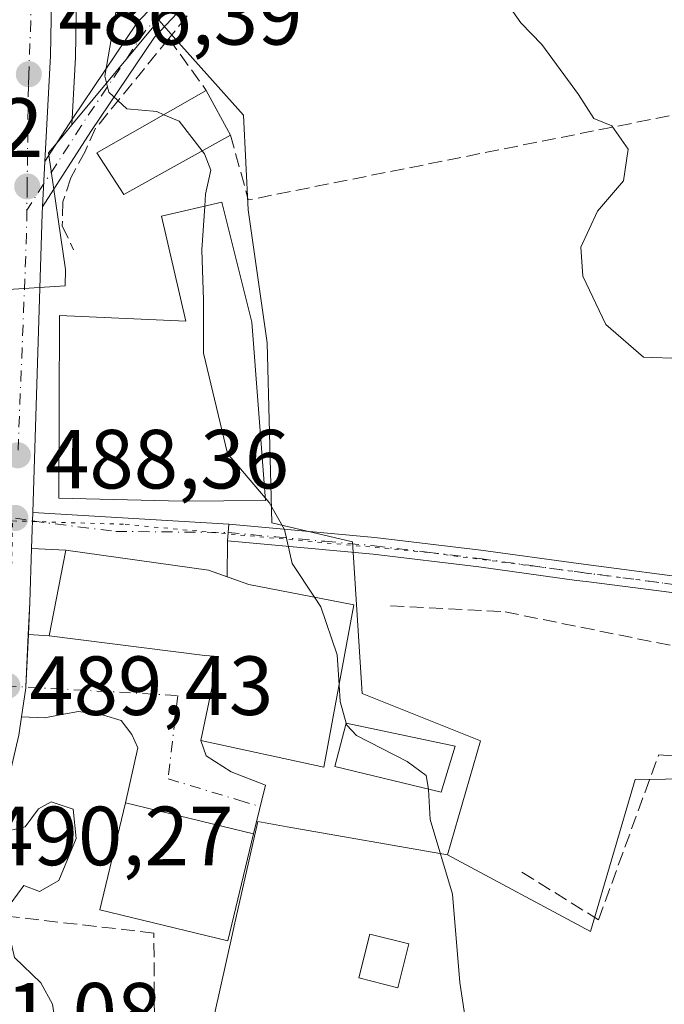
# Model space of a CAD drawing. Units: metres. Extents: x 600559 to 604011, y 4733791 to 4736155.
# Drawn here: x 603015 to 603092, y 4735582 to 4735699 of the extents above; entities that cross this region are included whole.
import ezdxf

# ---------------------------------------------------------------- set-up
doc = ezdxf.new("R2010")
doc.units = ezdxf.units.M
doc.header["$MEASUREMENT"] = 0
for name, pattern in [('DGN Style 3', [2.307223458686699, 1.648016756204785, -0.6592067024819142]), ('DGN Style 4', [2.6384748266838614, 1.318413404963828, -0.6592067024819142, 0.001648016756204785, -0.6592067024819142]), ('DGN Style 5', [1.1536117293433497, 0.4944050268614355, -0.6592067024819142])]:
    doc.linetypes.add(name, pattern=pattern)
for name, color, linetype, lineweight in [('Camino Cxs', 7, 'Continuous', 0), ('Camino eje', 30, 'DGN Style 4', 13), ('Carretera de calzada única Cxs', 7, 'Continuous', 13), ('Carretera de calzada única eje', 7, 'DGN Style 4', 0), ('Cultivos herbáceos CxS', 92, 'Continuous', 0), ('Curva de nivel normal', 30, 'Continuous', 0), ('Edificación Cxs', 1, 'Continuous', 13), ('Huerta CxS', 92, 'Continuous', 0), ('Muro lineal', 1, 'DGN Style 3', 13), ('Núcleo urbano CxS', 7, 'Continuous', 0), ('Pastizal CxS', 92, 'Continuous', 0), ('Pista no pavimentada Cxs', 111, 'Continuous', 0), ('Pista no pavimentada eje', 91, 'DGN Style 4', 0), ('Punto de cota en terreno', 7, 'Continuous', 0), ('Rótulo de punto de cota en terreno', 7, 'Continuous', 0), ('Vegetación y arbolados urbanos CxS', 151, 'Continuous', 0), ('Vía pecuaria eje', 92, 'DGN Style 5', 0), ('Vía urbana Cxs', 4, 'Continuous', 0), ('Vía urbana eje', 4, 'DGN Style 4', 0)]:
    doc.layers.add(name, color=color, linetype=linetype, lineweight=lineweight)
doc.styles.add('Style-Arial', font='txt')

# ---------------------------------------------------------------- blocks, each defined once
blk = doc.blocks.new('*U11')
at = {"layer": 'Pastizal CxS', "color": 92, "linetype": 'Continuous', "lineweight": 0}
blk.add_polyline3d([(603031.3586999997, 4735699.409700001, 483.6778999999952), (603020.9905000003, 4735686.9301, 486.272299999997), (603021.4061000004, 4735695.005899999, 486.0883999999933), (603021.4096999997, 4735695.106100001, 486.0865999999951), (603021.6898999996, 4735710.653100001, 485.4244999999937), (603021.6892999997, 4735710.7457, 485.4204000000027), (603021.3892999999, 4735724.455700001, 484.8126000000047), (603021.3857000005, 4735724.553500001, 484.8090999999986), (603020.3157000003, 4735744.1735, 484.2473000000027), (603020.3113000002, 4735744.239900001, 484.2464999999939), (603020.1605000002, 4735746.203299999, 484.2204999999958), (603024.4165000003, 4735746.7939, 483.9612000000052), (603039.9363000002, 4735748.513499999, 482.8812000000034), (603066.9222999997, 4735752.610099999, 480.623900000006), (603048.7736999998, 4735729.110099999, 483.1100000000006), (603047.5060999999, 4735721.503699999, 482.7207000000053), (603039.5582999998, 4735710.1503, 482.9054000000033)], close=True, dxfattribs=at)
blk = doc.blocks.new('5PATER')
at = {"layer": 'Vegetación y arbolados urbanos CxS', "linetype": 'Continuous', "lineweight": 0}
h = blk.add_hatch(color=51, dxfattribs=at)
edge = h.paths.add_edge_path()
edge.add_ellipse((0, 0), major_axis=(-0.1095731443231308, -0.1110710700762829), ratio=0.9994222409660322, start_angle=0, end_angle=360)
blk = doc.blocks.new('*U14')
at = {"layer": 'Carretera de calzada única Cxs', "color": 7, "linetype": 'Continuous', "lineweight": 13}
blk.add_polyline3d([(603006.0800999999, 4735828.9301, 481.8530000000028), (603014.2100999998, 4735778.0101, 483.3356000000058), (603015.7801000001, 4735764.0601, 483.7483000000066), (603017.3201000001, 4735744.0101, 484.4890000000014), (603018.3901000004, 4735724.390100001, 485.3368000000046), (603018.6901000004, 4735710.6801, 485.6970000000001), (603018.4101, 4735695.1601, 486.3506000000052), (603017.7614000002, 4735682.554099999, 486.8368999999948), (603017.4824000001, 4735677.132300001, 487.1092999999965), (603017.4401000004, 4735676.3101, 487.1303999999946), (603016.3101000005, 4735640.5801, 489.321299999996), (603016.2751000002, 4735639.5801, 489.1417999999976), (603016.2401000002, 4735638.5801, 488.9664000000049), (603016.1670000004, 4735636.2938, 489.1230999999971), (603015.9600999998, 4735629.8201, 490.4850000000006), (603015.7801000001, 4735626.009500001, 490.3466000000044), (603015.4842999997, 4735619.748600001, 489.3657999999996), (603015.4801000003, 4735619.6601, 489.3623999999982), (603014.9678999997, 4735616.190300001, 489.381899999993), (603014.6401000004, 4735613.970100001, 489.5347000000039), (603011.6001000004, 4735601.1801, 490.3132000000041), (603008.2301000003, 4735590.3301, 490.5777999999991), (603003.7801000001, 4735579.130100001, 490.9532999999938)], dxfattribs=at)

msp = doc.modelspace()

# ---------------------------------------------------------------- linework, layer by layer
at = {"layer": 'Camino Cxs', "color": 7, "linetype": 'Continuous', "lineweight": 0, "extrusion": (0.002575311852856642, 0.05004597059181281, 0.998743595021457), "elevation": 239041.0138585036, "flags": 128}
msp.add_lwpolyline([(-358849.8205840536, -4754403.687381242), (-358849.8205840535, -4754409.123184586)], dxfattribs=at)
at = {"layer": 'Camino Cxs', "color": 7, "linetype": 'Continuous', "lineweight": 0}
msp.add_polyline3d([(603017.7613000004, 4735682.554099999, 486.8368999999948), (603021.0018999996, 4735687.588099999, 486.4042999999947), (603028.7435, 4735699.067100001, 485.3601000000053), (603041.9027000006, 4735713.090100001, 482.8298999999971), (603052.2023, 4735724.6525, 482.5139999999956), (603058.0676999995, 4735729.7181, 481.7341000000015), (603072.0378999999, 4735742.889900001, 479.1627000000008), (603082.8701, 4735749.5507, 483.9496999999974), (603090.5456999998, 4735753.154899999, 484.7964999999967), (603091.6933000004, 4735750.710899999, 486.8178999999946), (603084.1551000001, 4735747.1713, 483.2727000000014), (603073.6882999997, 4735740.735099999, 479.8629999999976), (603059.8771000003, 4735727.713099999, 480.6956000000064), (603054.1009000001, 4735722.7247, 481.324099999998), (603043.8954999996, 4735711.268100001, 482.6310999999987), (603030.8607000001, 4735697.377699999, 485.6530000000057), (603023.2565000001, 4735686.102299999, 486.5696999999927), (603017.4823000003, 4735677.132300001, 487.1092999999965)], dxfattribs=at)
msp.add_polyline3d([(603017.4824000001, 4735677.132300001, 487.1092999999965), (603017.7614000002, 4735682.554099999, 486.8368999999948), (603021.0018999996, 4735687.588099999, 486.4042999999947), (603028.7435, 4735699.067100001, 485.3601000000053), (603041.9027000006, 4735713.090100001, 482.8298999999971), (603052.2023, 4735724.6525, 482.5139999999956), (603058.0676999995, 4735729.7181, 481.7341000000015), (603072.0378999999, 4735742.889900001, 479.1627000000008), (603082.8701, 4735749.5507, 483.9496999999974), (603090.5456999998, 4735753.154899999, 484.7964999999967), (603091.6933000004, 4735750.710899999, 486.8178999999946), (603084.1551000001, 4735747.1713, 483.2727000000014), (603073.6882999997, 4735740.735099999, 479.8629999999976), (603059.8771000003, 4735727.713099999, 480.6956000000064), (603054.1009000001, 4735722.7247, 481.324099999998), (603043.8954999996, 4735711.268100001, 482.6310999999987), (603030.8607000001, 4735697.377699999, 485.6530000000057), (603023.2565000001, 4735686.102299999, 486.5696999999927)], close=True, dxfattribs=at)
at = {"layer": 'Camino eje', "color": 30, "linetype": 'DGN Style 4', "lineweight": 13}
msp.add_polyline3d([(603091.1195, 4735751.9329, 486.2442000000011), (603083.5126999998, 4735748.360900001, 483.7991999999941), (603072.8630999997, 4735741.8125, 479.3340000000026), (603058.9725000003, 4735728.715700001, 481.1505999999936), (603053.1517000003, 4735723.6885, 481.8701000000001), (603042.8991, 4735712.179099999, 482.5571000000054), (603029.8021, 4735698.222300001, 485.443299999999), (603022.1290999996, 4735686.8453, 486.4064999999973), (603015.6051000003, 4735676.710100001, 487.397299999997)], dxfattribs=at)
at = {"layer": 'Carretera de calzada única Cxs', "color": 7, "linetype": 'Continuous', "lineweight": 13, "extrusion": (0.002575311852856642, 0.05004597059181281, 0.998743595021457), "elevation": 239041.0138585036, "flags": 128}
msp.add_lwpolyline([(-358849.8205840536, -4754403.687381242), (-358849.8205840535, -4754409.123184586)], dxfattribs=at)
at = {"layer": 'Carretera de calzada única Cxs', "color": 7, "linetype": 'Continuous', "lineweight": 13, "extrusion": (-0.8738547366846013, 0.05724138852740004, 0.4828056779008933), "elevation": -255637.7694053717, "flags": 128}
msp.add_lwpolyline([(-4764965.572663221, 141494.3278430819), (-4764964.749463149, 141494.3519373346), (-4764929.022011358, 141496.8537429385)], dxfattribs=at)
at = {"layer": 'Carretera de calzada única Cxs', "color": 7, "linetype": 'Continuous', "lineweight": 13, "extrusion": (-0.9993863967174846, 0.03279630369439307, 0.01229766319378228), "elevation": -447328.773158023, "flags": 128}
msp.add_lwpolyline([(-4752870.889443993, 5990.872913640296), (-4752869.88883406, 5990.693400375689), (-4752868.888224129, 5990.517986801049), (-4752866.600756624, 5990.674698651455)], dxfattribs=at)
at = {"layer": 'Carretera de calzada única Cxs', "color": 7, "linetype": 'Continuous', "lineweight": 13, "extrusion": (-0.9970759714945977, 0.04487831794622007, 0.06185017094901411), "elevation": -388695.2869203081, "flags": 128}
msp.add_lwpolyline([(-4757960.885373095, 24577.04714133417), (-4757954.408917527, 24578.41165376771), (-4757950.594073518, 24578.27298828507)], dxfattribs=at)
at = {"layer": 'Carretera de calzada única Cxs', "color": 7, "linetype": 'Continuous', "lineweight": 13}
for points in [[(602974.6157000001, 4736140.1646, 476.7551999999997), (602974.5579000004, 4736139.922499999, 476.760500000004), (602969.4401000004, 4736118.050100001, 477.5255999999936), (602967.2801000001, 4736107.4101, 477.8004999999976), (602965.8201000001, 4736092.9901, 478.7361999999994), (602966.1401000004, 4736085.1601, 479.039300000004), (602967.8201000001, 4736067.470100001, 479.0568999999959), (602970.0500999996, 4736049.5101, 479.7258000000002), (602973.0800999999, 4736031.550100001, 480.3027000000002), (602976.9801000003, 4736007.2401, 481.3444000000018), (602983.8701, 4735968.090100001, 482.9667999999947), (602986.5301000001, 4735949.460100001, 483.6854000000022), (602989.1001000004, 4735934.690099999, 482.8295999999973), (602994.5500999996, 4735898.1501, 481.5190000000002), (602998.5000999998, 4735873.2401, 481.4933000000019), (603006.0800999999, 4735828.9301, 481.8530000000028), (603014.2100999998, 4735778.0101, 483.3356000000058), (603015.7801000001, 4735764.0601, 483.7483000000066), (603017.3201000001, 4735744.0101, 484.4890000000014), (603018.3901000004, 4735724.390100001, 485.3368000000046), (603018.6901000004, 4735710.6801, 485.6970000000001), (603018.4101, 4735695.1601, 486.3506000000052), (603017.7613000004, 4735682.554099999, 486.8368999999948)], [(603015.7800000003, 4735626.009500001, 490.3466000000044), (603015.4841999998, 4735619.748600001, 489.3657999999996), (603015.4801000003, 4735619.6601, 489.3623999999982), (603014.9677999998, 4735616.190300001, 489.381899999993)], [(603014.9677999998, 4735616.190300001, 489.381899999993), (603014.6401000004, 4735613.970100001, 489.5347000000039), (603011.6001000004, 4735601.1801, 490.3132000000041), (603008.2301000003, 4735590.3301, 490.5777999999991), (603003.7801000001, 4735579.130100001, 490.9532999999938)]]:
    msp.add_polyline3d(points, dxfattribs=at)
at = {"layer": 'Carretera de calzada única eje', "color": 7, "linetype": 'DGN Style 4', "lineweight": 0, "extrusion": (0.8850626399507178, -0.002360146115866477, 0.4654659526472136), "elevation": 522756.5612365061, "flags": 128}
msp.add_lwpolyline([(4737267.894166966, -274372.806073959), (4737265.044083766, -274372.7472082783), (4737238.611404438, -274370.6643122637)], dxfattribs=at)
at = {"layer": 'Carretera de calzada única eje', "color": 7, "linetype": 'DGN Style 4', "lineweight": 0}
msp.add_polyline3d([(603016.1700999998, 4735702.100299999, 486.188599999994), (603015.8300999999, 4735692.970100001, 486.8277999999991), (603015.7801000001, 4735691.590100001, 486.8809000000037), (603015.6401000004, 4735679.5601, 487.2845999999991), (603015.6051000003, 4735676.710100001, 487.397299999997)], dxfattribs=at)
at = {"layer": 'Cultivos herbáceos CxS', "color": 92, "linetype": 'Continuous', "lineweight": 0}
for points in [[(603038.0800999999, 4735581.0067, 488.2309999999998), (603040.0389, 4735589.716499999, 487.8279999999941), (603040.4530999997, 4735591.558900001, 487.7600999999996), (603040.5667000003, 4735592.064300001, 487.7436000000016), (603043.1756999996, 4735603.6657, 487.6401000000042), (603046.7065000003, 4735603.047900001, 487.3053000000073), (603065.8387000002, 4735599.7007, 485.1013999999996), (603082.9188999999, 4735590.521299999, 483.7801000000036), (603088.2560999999, 4735608.680500001, 482.7011999999959), (603102.7499000002, 4735608.865900001, 482.3644000000059), (603116.3211000003, 4735609.0395, 482.2936000000045), (603132.4210999999, 4735597.920299999, 482.5608000000066), (603159.7770999996, 4735591.587900001, 483.3019999999961), (603173.2147000004, 4735591.094699999, 483.8735000000015), (603173.6562999999, 4735616.156500001, 484.3467999999993), (603190.7363, 4735626.837900001, 487.5390999999945), (603227.0305000005, 4735632.1779, 495.5236000000005), (603246.8309000004, 4735636.581499999, 498.3004999999976)], [(603065.8387000002, 4735599.7007, 485.1013999999996), (603082.9188999999, 4735590.521299999, 483.7801000000036), (603088.2560999999, 4735608.680500001, 482.7011999999959), (603102.7499000002, 4735608.865900001, 482.3644000000059), (603116.3211000003, 4735609.0395, 482.2936000000045)], [(603065.8387000002, 4735599.7007, 485.1013999999996), (603046.7065000003, 4735603.047900001, 487.3053000000073), (603043.1756999996, 4735603.6657, 487.6401000000042), (603040.5667000003, 4735592.064300001, 487.7436000000016), (603040.4530999997, 4735591.558900001, 487.7600999999996), (603040.0389, 4735589.716499999, 487.8279999999941), (603038.0800999999, 4735581.0067, 488.2309999999998), (603038.0800999999, 4735573.072699999, 488.0486999999994), (603052.2401000002, 4735561.743100001, 486.6419000000024)]]:
    msp.add_polyline3d(points, dxfattribs=at)
at = {"layer": 'Curva de nivel normal', "color": 30, "linetype": 'Continuous', "lineweight": 0, "flags": 128}
for points, elevation in [([(603093.7699999996, 4735658.9801), (603089.2599999999, 4735659.1601), (603084.7400000002, 4735663.040100001), (603082, 4735668.8301), (603081.79, 4735672.3101), (603083.7699999996, 4735676.590100001), (603086.8600000005, 4735680.2301), (603087.4299999997, 4735683.9901), (603085.4600000001, 4735686.800100001), (603083.3399999999, 4735687.6601), (603081.5, 4735690.5601), (603077.1299999999, 4735696.5001), (603074.6200000001, 4735699.120100001), (603072.6900000004, 4735701.840100001), (603071.0700000003, 4735705.280099999), (603069.2800000003, 4735708.1801), (603067.25, 4735712.630100001), (603065.1600000003, 4735715.460100001), (603063.3739, 4735717.918199999)], 480), ([(603026.3300000001, 4735700.800100001), (603024.9199999999, 4735692.720100001), (603025.4000000004, 4735690.8101), (603027.5300000003, 4735688.8101), (603031.1200000001, 4735688.4901), (603031.9700999996, 4735688.125800001)], 485), ([(603031.9700999996, 4735688.125800001), (603033.7800000003, 4735687.350099999), (603036.5608999999, 4735683.823999999)], 485), ([(603036.5608999999, 4735683.823999999), (603036.8399999999, 4735683.470100001), (603037.5700000003, 4735681.4801), (603036.9500000002, 4735678.630100001), (603036.8557000002, 4735677.199899999)], 485), ([(603036.8557000002, 4735677.199899999), (603036.5099999999, 4735671.960100001), (603036.7199999997, 4735665.970100001), (603036.7000000002, 4735659.640100001), (603039.5800000001, 4735647.630100001), (603044.0752999998, 4735642.335700001)], 485), ([(603044.0752999998, 4735642.335700001), (603044.5300000003, 4735641.800100001), (603046.3899999997, 4735638.5801), (603047.2800000003, 4735634.4801), (603049.9577000003, 4735630.4636)], 485), ([(603049.9577000003, 4735630.4636), (603050.7199999997, 4735629.3201), (603052.6699999999, 4735623.600099999), (603052.8960999995, 4735619.9957)], 485), ([(603004.3471999997, 4735627.883400001), (603004.4199999999, 4735624.9801), (603003.8300000001, 4735620.3201), (603005.3700000001, 4735618.190099999), (603006.8700000001, 4735614.440099999), (603007, 4735606.7401), (603006.9400000004, 4735603.1601), (603011.8300000001, 4735601.530099999), (603013.4299999997, 4735602.5701), (603015.4000000004, 4735603.020099999), (603016.9900000002, 4735605.200099999), (603018.4900000002, 4735606.030099999), (603021.1399999997, 4735605.1501), (603021.4900000002, 4735601.640100001), (603019.4199999999, 4735596.610099999), (603017.1200000001, 4735595.3201), (603015.2400000002, 4735596.040100001), (603013.7400000002, 4735593.940099999), (603013.2599999999, 4735591.270099999), (603014.1399999997, 4735587.4101), (603017.2599999999, 4735584.390100001), (603018.6600000003, 4735581.860099999), (603019.4782999996, 4735576.6491)], 490), ([(603052.8960999995, 4735619.9957), (603053.0199999996, 4735618.020099999), (603053.7440999999, 4735615.4079)], 485), ([(603053.7440999999, 4735615.4079), (603053.8099999996, 4735615.170100001), (603054.9900000002, 4735613.950099999), (603061.0300000003, 4735610.8201), (603063.3099999996, 4735609.170100001), (603063.5831000004, 4735607.521700001)], 485), ([(603068.3799999999, 4735577.3201), (603067.2999999998, 4735584.420100001), (603066.4500000002, 4735594.9801), (603063.7599999999, 4735603.890100001), (603063.5899999999, 4735607.4801), (603063.5831000004, 4735607.521700001)], 485)]:
    msp.add_lwpolyline(points, dxfattribs=dict(at, elevation=elevation))
at = {"layer": 'Edificación Cxs', "color": 1, "linetype": 'Continuous', "lineweight": 13, "extrusion": (-0.01554556294916876, 0.02856295475562016, 0.999471106680039), "elevation": 126376.7658186904, "flags": 128}
msp.add_lwpolyline([(-2793523.071119753, -3869196.4302025), (-2793523.071119753, -3869190.381492647)], dxfattribs=at)
at = {"layer": 'Edificación Cxs', "color": 1, "linetype": 'Continuous', "lineweight": 13, "flags": 128}
for points, elevation in [([(603038.9101, 4735677.6801), (603042.4801000003, 4735663.3301), (603044.1001000004, 4735642.0101), (603034.1700999998, 4735641.940099999), (603019.4101, 4735642.300100001), (603019.5100999996, 4735664.140100001), (603034.6101000002, 4735663.470100001), (603031.6801000005, 4735675.9901)], 490.7473000000027), ([(603054.6700999998, 4735629.5601), (603051.0701000001, 4735610.1501), (603036.3800999997, 4735613.340100001), (603038.4901000002, 4735623.380100001), (603036.8501000004, 4735623.520099999), (603018.2801000001, 4735625.850099999), (603020.2600999996, 4735636.110099999), (603037.3101000005, 4735633.690099999), (603042.1001000004, 4735631.970100001)], 492.328800000003)]:
    msp.add_lwpolyline(points, close=True, dxfattribs=dict(at, elevation=elevation))
at = {"layer": 'Edificación Cxs', "color": 1, "linetype": 'Continuous', "lineweight": 13}
for points in [[(603039.9301000005, 4735685.700099999, 486.4419000000053), (603027.1801000005, 4735678.600099999, 487.4820000000037), (603023.9801000003, 4735683.5801, 487.2548999999999), (603037.0401, 4735691.0101, 486.2452000000048)], [(603038.9101, 4735677.6801, 486.945200000002), (603042.4801000003, 4735663.3301, 486.3629999999976), (603044.1001000004, 4735642.0101, 490.0926000000036), (603034.1700999998, 4735641.940099999, 490.2005000000063), (603019.4101, 4735642.300100001, 490.5387999999948), (603019.5100999996, 4735664.140100001, 489.4380999999995), (603034.6101000002, 4735663.470100001, 490.7473000000027), (603031.6801000005, 4735675.9901, 487.7548999999999), (603038.9101, 4735677.6801, 486.945200000002)], [(603054.6700999998, 4735629.5601, 486.3178000000044), (603051.0701000001, 4735610.1501, 489.225900000005), (603036.3800999997, 4735613.340100001, 489.7801000000036), (603038.4901000002, 4735623.380100001, 492.2353000000003), (603036.8501000004, 4735623.520099999, 492.328800000003), (603018.2801000001, 4735625.850099999, 491.4864999999991), (603020.2600999996, 4735636.110099999, 490.1095999999961), (603037.3101000005, 4735633.690099999, 489.6128000000026), (603042.1001000004, 4735631.970100001, 488.2504000000045), (603054.6700999998, 4735629.5601, 486.3178000000044)], [(603066.7701000003, 4735612.690099999, 486.9570999999996), (603065.0800999999, 4735607.1601, 487.2017999999953), (603052.3701, 4735610.2301, 488.8956999999937), (603053.7500999998, 4735615.4301, 488.4492000000028), (603066.7701000003, 4735612.690099999, 486.9570999999996)], [(603042.6700999998, 4735602.210100001, 489.9915000000037), (603039.6001000004, 4735589.4301, 490.385500000004), (603024.3101000005, 4735593.100099999, 492.5825000000041), (603027.3800999997, 4735605.890100001, 492.3594000000012), (603042.6700999998, 4735602.210100001, 489.9915000000037)], [(603061.2301000003, 4735589.050100001, 486.3087999999989), (603059.9200999998, 4735583.8101, 486.6125999999931), (603055.2701000003, 4735584.970100001, 487.2703000000038), (603056.5800999999, 4735590.210100001, 487.3185999999987), (603061.2301000003, 4735589.050100001, 486.3087999999989)]]:
    msp.add_polyline3d(points, dxfattribs=at)
for points in [[(603039.9301000005, 4735685.700099999, 487.4820000000037), (603027.1801000005, 4735678.600099999, 487.4820000000037), (603023.9801000003, 4735683.5801, 487.4820000000037), (603037.0401, 4735691.0101, 487.4820000000037)], [(603066.7701000003, 4735612.690099999, 488.8956999999937), (603065.0800999999, 4735607.1601, 488.8956999999937), (603052.3701, 4735610.2301, 488.8956999999937), (603053.7500999998, 4735615.4301, 488.8956999999937)], [(603042.6700999998, 4735602.210100001, 492.5825000000041), (603039.6001000004, 4735589.4301, 492.5825000000041), (603024.3101000005, 4735593.100099999, 492.5825000000041), (603027.3800999997, 4735605.890100001, 492.5825000000041)], [(603061.2301000003, 4735589.050100001, 487.3185999999987), (603059.9200999998, 4735583.8101, 487.3185999999987), (603055.2701000003, 4735584.970100001, 487.3185999999987), (603056.5800999999, 4735590.210100001, 487.3185999999987)]]:
    msp.add_3dface(points, dxfattribs=at)
at = {"layer": 'Huerta CxS', "color": 92, "linetype": 'Continuous', "lineweight": 0}
for points in [[(603102.7499000002, 4735608.865900001, 482.3644000000059), (603088.2560999999, 4735608.680500001, 482.7011999999959), (603082.9188999999, 4735590.521299999, 483.7801000000036), (603065.8387000002, 4735599.7007, 485.1013999999996), (603069.8037, 4735613.295700001, 484.0417000000016), (603055.6397000002, 4735618.960300001, 484.7655999999988), (603054.5091000004, 4735637.089299999, 484.0574999999953), (603044.8750999998, 4735639.3541, 485.008600000001), (603044.3101000005, 4735660.8827, 483.3718999999983), (603042.0450999998, 4735676.7467, 484.3600000000006), (603041.4757000003, 4735688.076099999, 483.3607000000048), (603033.3992999997, 4735697.1237, 483.2393000000012), (603031.3586999997, 4735699.409700001, 483.6778999999952), (603039.5582999998, 4735710.1503, 482.9054000000033), (603047.5060999999, 4735721.503699999, 482.7207000000053), (603048.7736999998, 4735729.110099999, 483.1100000000006), (603066.9222999997, 4735752.610099999, 480.623900000006), (603071.3492999999, 4735773.161499999, 479.5014999999985), (603106.1628999999, 4735774.9933, 477.5402000000031)], [(603066.9222999997, 4735752.610099999, 480.623900000006), (603048.7736999998, 4735729.110099999, 483.1100000000006), (603047.5060999999, 4735721.503699999, 482.7207000000053), (603039.5582999998, 4735710.1503, 482.9054000000033), (603031.3586999997, 4735699.409700001, 483.6778999999952)], [(603031.3586999997, 4735699.409700001, 483.6778999999952), (603033.3992999997, 4735697.1237, 483.2393000000012), (603041.4757000003, 4735688.076099999, 483.3607000000048), (603042.0450999998, 4735676.7467, 484.3600000000006), (603044.3101000005, 4735660.8827, 483.3718999999983), (603044.8750999998, 4735639.3541, 485.008600000001), (603054.5091000004, 4735637.089299999, 484.0574999999953), (603055.6397000002, 4735618.960300001, 484.7655999999988), (603069.8037, 4735613.295700001, 484.0417000000016), (603065.8387000002, 4735599.7007, 485.1013999999996)], [(603065.8387000002, 4735599.7007, 485.1013999999996), (603082.9188999999, 4735590.521299999, 483.7801000000036), (603088.2560999999, 4735608.680500001, 482.7011999999959), (603102.7499000002, 4735608.865900001, 482.3644000000059), (603116.3211000003, 4735609.0395, 482.2936000000045)]]:
    msp.add_polyline3d(points, dxfattribs=at)
at = {"layer": 'Muro lineal', "color": 1, "linetype": 'DGN Style 3', "lineweight": 13, "extrusion": (-0.02779752794923532, 0.03859388925978896, 0.9988682641628548), "elevation": 166491.4903346552, "flags": 128}
msp.add_lwpolyline([(-3257063.170816899, -3486301.312960692), (-3257063.170816899, -3486293.638846736)], dxfattribs=at)
at = {"layer": 'Muro lineal', "color": 1, "linetype": 'DGN Style 3', "lineweight": 13, "extrusion": (-0.1900178006084083, -0.149901785879059, 0.9702693904489681), "elevation": -824004.0853177601, "flags": 128}
msp.add_lwpolyline([(-3344528.304197705, 3305378.06216663), (-3344520.898717208, 3305374.824104818), (-3344497.603134686, 3305422.032376927)], dxfattribs=at)
at = {"layer": 'Muro lineal', "color": 1, "linetype": 'DGN Style 3', "lineweight": 13}
for points in [[(603099.8201000001, 4735751.1801, 497.9802999999956), (603087.5100999996, 4735746.190099999, 480.3834000000061), (603077.3000999996, 4735740.880100001, 482.2103999999963), (603070.1401000004, 4735735.920100001, 479.4501000000019), (603063.2301000003, 4735729.9001, 480.376099999994), (603054.3701, 4735721.690099999, 481.383799999996), (603039.1401000004, 4735705.3101, 483.0354999999981), (603032.5601000005, 4735697.2301, 485.8801999999997)], [(603032.5601000005, 4735697.2301, 485.8801999999997), (603023.8201000001, 4735686.520099999, 486.5339999999997), (603022.5500999996, 4735683.7301, 486.8386000000028), (603020.8501000004, 4735680.5701, 486.9756999999955), (603019.9001000002, 4735677.700099999, 487.0418000000063), (603019.8400999998, 4735674.850099999, 486.9870999999985), (603021.1700999998, 4735671.9801, 486.8254000000015)], [(603059.0401, 4735629.440099999, 485.6373000000021), (603072.7301000003, 4735628.720100001, 487.2580000000017), (603095.1201, 4735624.1801, 483.1426000000066), (603113.0500999996, 4735615.050100001, 484.438599999994)], [(603074.7401000002, 4735597.600099999, 484.4959999999992), (603083.8701, 4735591.940099999, 484.2161000000052), (603091.0701000001, 4735611.640100001, 483.0127000000066), (603111.3300999999, 4735610.2601, 482.9719000000041), (603113.0500999996, 4735615.050100001, 484.438599999994)], [(603030.8501000004, 4735578.2501, 491.9726999999984), (603030.7801000001, 4735590.340100001, 492.7315999999992), (603011.8501000004, 4735592.5101, 490.6379000000015), (603009.1901000004, 4735580.4901, 490.7142000000022), (603016.9200999998, 4735572.2501, 492.0337)]]:
    msp.add_polyline3d(points, dxfattribs=at)
at = {"layer": 'Núcleo urbano CxS', "color": 7, "linetype": 'Continuous', "lineweight": 0, "extrusion": (0.1009034219561093, 0.1214515870514576, 0.9874553212374875), "elevation": 636483.7470625078, "flags": 128}
msp.add_lwpolyline([(2562460.923993169, -3977333.076985904), (2562460.923993169, -3977316.646194724)], dxfattribs=at)
at = {"layer": 'Núcleo urbano CxS', "color": 7, "linetype": 'Continuous', "lineweight": 0}
for points in [[(603020.1605000002, 4735746.203299999, 484.2204999999958), (603020.3113000002, 4735744.239900001, 484.2464999999939), (603020.3157000003, 4735744.1735, 484.2473000000027), (603021.3857000005, 4735724.553500001, 484.8090999999986), (603021.3892999999, 4735724.455700001, 484.8126000000047), (603021.6892999997, 4735710.7457, 485.4204000000027), (603021.6898999996, 4735710.653100001, 485.4244999999937), (603021.4096999997, 4735695.106100001, 486.0865999999951), (603021.4061000004, 4735695.005899999, 486.0883999999933), (603020.9905000003, 4735686.9301, 486.272299999997)], [(603021.6898999996, 4735710.653100001, 485.4244999999937), (603021.4096999997, 4735695.106100001, 486.0865999999951), (603021.4061000004, 4735695.005899999, 486.0883999999933), (603020.9905000003, 4735686.9301, 486.272299999997), (603019.5695000002, 4735685.219699999, 486.4710000000051), (603018.2061000001, 4735683.578700001, 486.6671999999963), (603020.2308999998, 4735669.6481, 486.9291999999987), (603020.1678999999, 4735667.660300001, 487.0290999999997), (603009.6568999998, 4735667.0033, 488.8255999999965), (603009.9628999997, 4735676.6259, 488.6490999999951), (603010.9414999997, 4735695.415300001, 487.6784999999945), (603011.0504999999, 4735701.4345, 486.7473999999929)], [(603009.6568999998, 4735667.0033, 488.8255999999965), (603020.1678999999, 4735667.660300001, 487.0290999999997), (603020.2308999998, 4735669.6481, 486.9291999999987), (603018.2061000001, 4735683.578700001, 486.6671999999963), (603019.5695000002, 4735685.219699999, 486.4710000000051), (603020.9905000003, 4735686.9301, 486.272299999997), (603031.3586999997, 4735699.409700001, 483.6778999999952), (603033.3992999997, 4735697.1237, 483.2393000000012), (603041.4757000003, 4735688.076099999, 483.3607000000048), (603042.0450999998, 4735676.7467, 484.3600000000006), (603044.3101000005, 4735660.8827, 483.3718999999983), (603044.8750999998, 4735639.3541, 485.008600000001), (603054.5091000004, 4735637.089299999, 484.0574999999953), (603055.6397000002, 4735618.960300001, 484.7655999999988), (603069.8037, 4735613.295700001, 484.0417000000016), (603065.8387000002, 4735599.7007, 485.1013999999996), (603046.7065000003, 4735603.047900001, 487.3053000000073), (603043.1756999996, 4735603.6657, 487.6401000000042), (603040.5667000003, 4735592.064300001, 487.7436000000016), (603040.4530999997, 4735591.558900001, 487.7600999999996), (603040.0389, 4735589.716499999, 487.8279999999941), (603038.0800999999, 4735581.0067, 488.2309999999998)], [(603031.3586999997, 4735699.409700001, 483.6778999999952), (603033.3992999997, 4735697.1237, 483.2393000000012), (603041.4757000003, 4735688.076099999, 483.3607000000048), (603042.0450999998, 4735676.7467, 484.3600000000006), (603044.3101000005, 4735660.8827, 483.3718999999983), (603044.8750999998, 4735639.3541, 485.008600000001), (603054.5091000004, 4735637.089299999, 484.0574999999953), (603055.6397000002, 4735618.960300001, 484.7655999999988), (603069.8037, 4735613.295700001, 484.0417000000016), (603065.8387000002, 4735599.7007, 485.1013999999996)], [(603020.9905000003, 4735686.9301, 486.272299999997), (603019.5695000002, 4735685.219699999, 486.4710000000051), (603018.2061000001, 4735683.578700001, 486.6671999999963), (603020.2308999998, 4735669.6481, 486.9291999999987), (603020.1678999999, 4735667.660300001, 487.0290999999997), (603009.6568999998, 4735667.0033, 488.8255999999965)], [(603020.9905000003, 4735686.9301, 486.272299999997), (603019.5695000002, 4735685.219699999, 486.4710000000051), (603018.2061000001, 4735683.578700001, 486.6671999999963), (603020.2308999998, 4735669.6481, 486.9291999999987), (603020.1678999999, 4735667.660300001, 487.0290999999997), (603009.6568999998, 4735667.0033, 488.8255999999965)], [(603065.8387000002, 4735599.7007, 485.1013999999996), (603046.7065000003, 4735603.047900001, 487.3053000000073), (603043.1756999996, 4735603.6657, 487.6401000000042), (603040.5667000003, 4735592.064300001, 487.7436000000016), (603040.4530999997, 4735591.558900001, 487.7600999999996), (603040.0389, 4735589.716499999, 487.8279999999941), (603038.0800999999, 4735581.0067, 488.2309999999998), (603038.0800999999, 4735573.072699999, 488.0486999999994), (603052.2401000002, 4735561.743100001, 486.6419000000024)]]:
    msp.add_polyline3d(points, dxfattribs=at)
at = {"layer": 'Pastizal CxS', "color": 92, "linetype": 'Continuous', "lineweight": 0, "extrusion": (0.1009034219561093, 0.1214515870514576, 0.9874553212374875), "elevation": 636483.7470625078, "flags": 128}
msp.add_lwpolyline([(2562460.923993169, -3977333.076985904), (2562460.923993169, -3977316.646194724)], dxfattribs=at)
at = {"layer": 'Pastizal CxS', "color": 92, "linetype": 'Continuous', "lineweight": 0}
for points in [[(603066.9222999997, 4735752.610099999, 480.623900000006), (603048.7736999998, 4735729.110099999, 483.1100000000006), (603047.5060999999, 4735721.503699999, 482.7207000000053), (603039.5582999998, 4735710.1503, 482.9054000000033), (603031.3586999997, 4735699.409700001, 483.6778999999952)], [(603020.1605000002, 4735746.203299999, 484.2204999999958), (603020.3113000002, 4735744.239900001, 484.2464999999939), (603020.3157000003, 4735744.1735, 484.2473000000027), (603021.3857000005, 4735724.553500001, 484.8090999999986), (603021.3892999999, 4735724.455700001, 484.8126000000047), (603021.6892999997, 4735710.7457, 485.4204000000027), (603021.6898999996, 4735710.653100001, 485.4244999999937), (603021.4096999997, 4735695.106100001, 486.0865999999951), (603021.4061000004, 4735695.005899999, 486.0883999999933), (603020.9905000003, 4735686.9301, 486.272299999997)]]:
    msp.add_polyline3d(points, dxfattribs=at)
at = {"layer": 'Pista no pavimentada Cxs', "color": 111, "linetype": 'Continuous', "lineweight": 0, "extrusion": (-0.9962199912437943, 0.08686424497248589, 0.000576187099982184), "elevation": -189402.2252177598, "flags": 128}
msp.add_lwpolyline([(-4770119.817045252, 595.5222177325844), (-4770120.821056591, 595.8485177867494), (-4770121.824686811, 596.5809179083183)], dxfattribs=at)
at = {"layer": 'Pista no pavimentada Cxs', "color": 111, "linetype": 'Continuous', "lineweight": 0}
for points in [[(603096.9700999996, 4735630.460100001, 481.6771000000008), (603082.4153000005, 4735632.3477, 481.9606000000058), (603081.2379000002, 4735632.473099999, 482.610400000005), (603069.5800999999, 4735634.090100001, 487.210699999996), (603056.9700999996, 4735635.630100001, 487.5801000000066), (603045.2500999998, 4735636.670100001, 486.8147999999928), (603039.5500999996, 4735637.200099999, 486.3910000000033), (603039.6376, 4735638.200300001, 486.7173000000039), (603039.7251000004, 4735639.200099999, 487.4496999999974), (603045.4301000005, 4735638.670100001, 487.8279999999941), (603057.1801000005, 4735637.620100001, 489.600900000005), (603069.8400999998, 4735636.0801, 488.9507000000012), (603081.5000999998, 4735634.4801, 483.1156999999948), (603097.2001, 4735632.440099999, 481.0485999999946)], [(603039.7251000004, 4735639.200099999, 487.4496999999974), (603045.4301000005, 4735638.670100001, 487.8279999999941), (603057.1801000005, 4735637.620100001, 489.600900000005), (603069.8400999998, 4735636.0801, 488.9507000000012), (603081.5000999998, 4735634.4801, 483.1156999999948), (603097.2001, 4735632.440099999, 481.0485999999946)], [(603096.9700999996, 4735630.460100001, 481.6771000000008), (603082.4153000005, 4735632.3477, 481.9606000000058), (603081.2379000002, 4735632.473099999, 482.610400000005), (603069.5800999999, 4735634.090100001, 487.210699999996), (603056.9700999996, 4735635.630100001, 487.5801000000066), (603045.2500999998, 4735636.670100001, 486.8147999999928), (603039.5500999996, 4735637.200099999, 486.3910000000033)]]:
    msp.add_polyline3d(points, dxfattribs=at)
at = {"layer": 'Pista no pavimentada eje', "color": 91, "linetype": 'DGN Style 4', "lineweight": 0}
msp.add_polyline3d([(603039.6375000002, 4735638.200300001, 486.7173000000039), (603045.3400999998, 4735637.670100001, 486.9575000000041), (603051.2001, 4735637.1501, 486.6333000000013), (603057.0751, 4735636.6251, 488.6350999999996), (603063.4051000001, 4735635.8551, 488.5602000000072), (603069.7100999998, 4735635.085100001, 488.0748000000021), (603075.5401, 4735634.2851, 487.3267000000051), (603081.3701, 4735633.4901, 482.8813999999985), (603097.0850999998, 4735631.450099999, 481.3692000000011)], dxfattribs=at)
at = {"layer": 'Vía pecuaria eje', "color": 92, "linetype": 'DGN Style 5', "lineweight": 0}
msp.add_polyline3d([(602931.5729, 4735464.2334, 491.1524000000064), (602951.3740999997, 4735463.431700001, 491.9030999999959), (602963.0837000003, 4735463.9933, 492.3089999999939), (602965.5131999999, 4735464.1097, 492.6423000000068), (602969.6323999995, 4735496.7421, 491.6242000000057), (602974.1109999996, 4735520.1929, 492.2072000000044), (602983.5104, 4735543.409299999, 491.7492000000057), (602997.4595999997, 4735570.240800001, 492.2985000000045), (603009.5928999997, 4735600.228399999, 490.3668999999937), (603013.4151999997, 4735618.081599999, 489.3041999999987), (603013.8997, 4735639.591700001, 488.8013999999966), (603016.2745000003, 4735639.5189, 489.1312000000034), (603027.3539000005, 4735639.1788, 489.2054999999964), (603063.1568, 4735635.864600001, 488.6340000000055), (603098.3334999997, 4735631.2963, 481.3858999999939), (603115.9431999996, 4735629.964500001, 481.6533999999957), (603134.5491000004, 4735626.281500001, 481.2467999999935), (603140.4848999997, 4735626.087099999, 481.4186999999947), (603145.4612999996, 4735626.944399999, 482.1189000000013)], dxfattribs=at)
at = {"layer": 'Vía urbana Cxs', "color": 4, "linetype": 'Continuous', "lineweight": 0, "extrusion": (-0.9993863967174846, 0.03279630369439307, 0.01229766319378228), "elevation": -447328.773158023, "flags": 128}
msp.add_lwpolyline([(-4752870.889443993, 5990.872913640296), (-4752869.88883406, 5990.693400375689), (-4752868.888224129, 5990.517986801049), (-4752866.600756624, 5990.674698651455)], dxfattribs=at)
at = {"layer": 'Vía urbana Cxs', "color": 4, "linetype": 'Continuous', "lineweight": 0, "extrusion": (0.07940260915224477, -0.004679718158901438, 0.9968316437080884), "elevation": 26207.37612235502, "flags": 128}
msp.add_lwpolyline([(4762915.427556504, -322289.3373241816), (4762915.427556503, -322312.867507172)], dxfattribs=at)
at = {"layer": 'Vía urbana Cxs', "color": 4, "linetype": 'Continuous', "lineweight": 0, "extrusion": (-0.9962199912437943, 0.08686424497248589, 0.000576187099982184), "elevation": -189402.2252177598, "flags": 128}
msp.add_lwpolyline([(-4770119.817045252, 595.5222177325844), (-4770120.821056591, 595.8485177867494), (-4770121.824686811, 596.5809179083183)], dxfattribs=at)
at = {"layer": 'Vía urbana Cxs', "color": 4, "linetype": 'Continuous', "lineweight": 0, "extrusion": (0.00124591950087846, 0.5265475973312909, 0.8501447379295142), "elevation": 2494703.231029833, "flags": 128}
msp.add_lwpolyline([(-591832.4053780847, -4026922.748149718), (-591832.4053780849, -4026917.677587172)], dxfattribs=at)
at = {"layer": 'Vía urbana Cxs', "color": 4, "linetype": 'Continuous', "lineweight": 0, "extrusion": (-0.2338480881016623, 0.01049519776470022, 0.9722164998163101), "elevation": -90837.20475395847, "flags": 128}
msp.add_lwpolyline([(-4757910.50317739, 379366.9563474229), (-4757910.50317739, 379362.7420389927)], dxfattribs=at)
at = {"layer": 'Vía urbana Cxs', "color": 4, "linetype": 'Continuous', "lineweight": 0, "extrusion": (-0.0798422965792915, -0.7068179957298852, 0.7028751870633451), "elevation": -3395034.860420396, "flags": 128}
msp.add_lwpolyline([(67671.16532230866, 3355448.509356766), (67668.8597380895, 3355449.285245641), (67651.64585094363, 3355449.983672154)], dxfattribs=at)
at = {"layer": 'Vía urbana Cxs', "color": 4, "linetype": 'Continuous', "lineweight": 0, "extrusion": (-0.4133200571714711, 0.02635223301021365, 0.9102044221795164), "elevation": -123997.8809696064, "flags": 128}
msp.add_lwpolyline([(-4764398.908752494, 273696.0668603002), (-4764398.908752494, 273698.8191830246)], dxfattribs=at)
at = {"layer": 'Vía urbana Cxs', "color": 4, "linetype": 'Continuous', "lineweight": 0, "extrusion": (0.1447546030786837, -0.03483956437734179, 0.9888540385929209), "elevation": -77208.58564077479, "flags": 128}
msp.add_lwpolyline([(4745238.733971401, 516078.6628779334), (4745238.733971401, 516094.5667595479)], dxfattribs=at)
at = {"layer": 'Vía urbana Cxs', "color": 4, "linetype": 'Continuous', "lineweight": 0}
for points in [[(603039.7251000004, 4735639.200099999, 487.4496999999974), (603039.6376, 4735638.200300001, 486.7173000000039), (603039.5500999996, 4735637.200099999, 486.3910000000033), (603039.5399000002, 4735632.889400001, 489.0608999999968), (603037.3101000005, 4735633.690099999, 489.6128000000026), (603020.2600999996, 4735636.110099999, 490.1095999999961), (603016.1670000004, 4735636.2938, 489.1230999999971), (603016.2401000002, 4735638.5801, 488.9664000000049), (603016.2751000002, 4735639.5801, 489.1417999999976), (603016.3101000005, 4735640.5801, 489.321299999996)], [(603014.9678999997, 4735616.190300001, 489.381899999993), (603015.4801000003, 4735619.6601, 489.3623999999982), (603015.4842999997, 4735619.748600001, 489.3657999999996), (603015.7801000001, 4735626.009500001, 490.3466000000044), (603018.2801000001, 4735625.850099999, 491.4864999999991), (603036.8501000004, 4735623.520099999, 492.328800000003), (603038.4901000002, 4735623.380100001, 492.2353000000003), (603036.3800999997, 4735613.340100001, 489.7801000000036), (603037.0246000001, 4735611.511600001, 489.6650999999983), (603039.9879999999, 4735609.6066, 489.7400000000052), (603044.1155000003, 4735608.019099999, 489.0590999999986), (603042.6700999998, 4735602.210100001, 489.9915000000037), (603027.3800999997, 4735605.890100001, 492.3594000000012), (603028.8755000001, 4735612.4641, 488.8784000000014), (603028.1346000005, 4735614.0516, 488.9078000000009), (603026.8646, 4735615.744899999, 488.9343999999983), (603024.7478999998, 4735616.379899999, 489.0225999999967), (603021.7845999999, 4735616.803300001, 489.1410999999935), (603019.9853999997, 4735616.4858, 489.2376999999979), (603017.7629000006, 4735616.0624, 489.3628999999929)]]:
    msp.add_polyline3d(points, close=True, dxfattribs=at)
for points in [[(603015.7800000003, 4735626.009500001, 490.3466000000044), (603015.4841999998, 4735619.748600001, 489.3657999999996), (603015.4801000003, 4735619.6601, 489.3623999999982), (603014.9677999998, 4735616.190300001, 489.381899999993)], [(603018.2801000001, 4735625.850099999, 491.4864999999991), (603036.8501000004, 4735623.520099999, 492.328800000003), (603038.4901000002, 4735623.380100001, 492.2353000000003), (603036.3800999997, 4735613.340100001, 489.7801000000036)], [(603027.3800999997, 4735605.890100001, 492.3594000000012), (603028.8755000001, 4735612.4641, 488.8784000000014), (603028.1346000005, 4735614.0516, 488.9078000000009), (603026.8646, 4735615.744899999, 488.9343999999983), (603024.7478999998, 4735616.379899999, 489.0225999999967), (603021.7845999999, 4735616.803300001, 489.1410999999935), (603019.9853999997, 4735616.4858, 489.2376999999979), (603017.7629000006, 4735616.0624, 489.3628999999929), (603014.9677999998, 4735616.190300001, 489.381899999993)], [(603036.3800999997, 4735613.340100001, 489.7801000000036), (603037.0246000001, 4735611.511600001, 489.6650999999983), (603039.9879999999, 4735609.6066, 489.7400000000052), (603044.1155000003, 4735608.019099999, 489.0590999999986), (603042.6700999998, 4735602.210100001, 489.9915000000037)]]:
    msp.add_polyline3d(points, dxfattribs=at)
at = {"layer": 'Vía urbana eje', "color": 4, "linetype": 'DGN Style 4', "lineweight": 0}
for points in [[(603014.2301000003, 4735639.9301, 488.8669999999984), (603016.2751000002, 4735639.5801, 489.1417999999976), (603026.2115000002, 4735638.331300001, 488.837400000004), (603039.6375000002, 4735638.200300001, 486.7173000000039)], [(603013.0151000004, 4735619.890100001, 489.2501000000047), (603033.6380000003, 4735618.7083, 489.7724000000017), (603032.4737999998, 4735608.7599, 489.0148999999947), (603040.9404999996, 4735606.219900001, 489.4774999999936), (603043.4784000004, 4735605.458500001, 489.0782999999938)]]:
    msp.add_polyline3d(points, dxfattribs=at)

# ---------------------------------------------------------------- block references
at = {"layer": 'Carretera de calzada única Cxs', "color": 7, "linetype": 'Continuous', "lineweight": 13}
msp.add_blockref('*U14', (0, 0), dxfattribs=at)
at = {"layer": 'Pastizal CxS', "color": 92, "linetype": 'Continuous', "lineweight": 0}
msp.add_blockref('*U11', (0, 0), dxfattribs=at)
at = {"layer": 'Punto de cota en terreno', "color": 7, "linetype": 'Continuous', "lineweight": 0, "xscale": 10, "yscale": 10, "zscale": 10}
for p in [(603015.8399999999, 4735692.970000001, 486.3899999999995), (603015.6500000004, 4735679.560000001, 486.9199999999983), (603014.5300000003, 4735647.430000001, 488.1100000000006), (603014.2400000002, 4735639.939999999, 488.3600000000006), (603013.2800000003, 4735619.890000001, 489.1199999999953)]:
    msp.add_blockref('5PATER', p, dxfattribs=at)

# ---------------------------------------------------------------- texts
at = {"layer": 'Rótulo de punto de cota en terreno', "color": 7, "linetype": 'Continuous', "lineweight": 0, "style": 'Style-Arial'}
for s, p in [('486,39', (603019.3678000001, 4735696.4978)), ('486,92', (602988.3971999995, 4735683.0878)), ('488,36', (603017.7677999996, 4735643.467800001)), ('489,43', (603015.8877999998, 4735616.397800001)), ('490,27', (603011.1078000005, 4735598.447799999)), ('491,08', (603002.5077999998, 4735577.377800001))]:
    msp.add_text(s, height=7.000000000000002, dxfattribs=at).set_placement(p)

doc.saveas('drawing.dxf')
